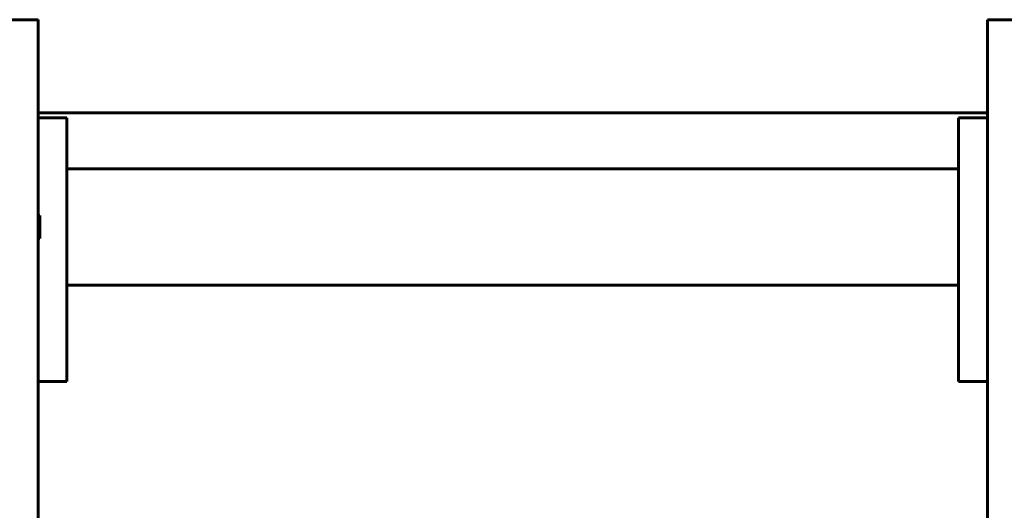
# Model space of a CAD drawing. Units: millimetres. Extents: x 10851 to 20635, y 793 to 16976.
# Drawn here: x 16481 to 16991, y 7424 to 7678 of the extents above; entities that cross this region are included whole.
import ezdxf

# ---------------------------------------------------------------- set-up
doc = ezdxf.new("R2010")
doc.units = ezdxf.units.MM
doc.header["$LTSCALE"] = 70
doc.layers.add('Widoczne (ISO)', color=7, linetype='Continuous', lineweight=60)

msp = doc.modelspace()

# ---------------------------------------------------------------- linework, layer by layer
at = {"layer": 'Widoczne (ISO)'}
for p, q in [((16490.61, 7678.02), (16471.61, 7678.02)), ((16982.61, 7678.02), (17001.61, 7678.02)), ((16490.61, 7629.78), (16982.61, 7629.78)), ((16490.61, 7627.13), (16505.61, 7627.13)), ((16505.61, 7570.63), (16505.61, 7627.13)), ((16967.61, 7627.13), (16967.61, 7570.63)), ((16967.61, 7627.13), (16982.61, 7627.13)), ((16505.61, 7600.78), (16967.61, 7600.78)), ((16491.61, 7576.63), (16490.61, 7576.63)), ((16491.61, 7576.63), (16491.61, 7564.63)), ((16505.61, 7570.63), (16505.61, 7500.63)), ((16967.61, 7500.63), (16967.61, 7570.63)), ((16491.61, 7564.63), (16490.61, 7564.63)), ((16505.61, 7540.48), (16967.61, 7540.48)), ((16505.61, 7500.63), (16505.61, 7490.63)), ((16967.61, 7490.63), (16967.61, 7500.63)), ((16490.61, 7490.63), (16505.61, 7490.63)), ((16967.61, 7490.63), (16982.61, 7490.63))]:
    msp.add_line(p, q, dxfattribs=at)
for points in [[(16490.61, 7678.02), (16490.61, 7671.57), (16490.61, 7661.89), (16490.61, 7615.62), (16490.61, 7510.63)], [(16982.61, 7678.02), (16982.61, 7671.57), (16982.61, 7661.89), (16982.61, 7615.62), (16982.61, 7510.63)]]:
    msp.add_open_spline(points, degree=4, dxfattribs=at)
for points, degree, knots in [([(16490.61, 7487.81), (16490.61, 7490.7), (16490.61, 7493.86), (16490.61, 7499.42), (16490.61, 7501.76), (16490.61, 7506.34), (16490.61, 7508.55), (16490.61, 7510.63)], 3, [0, 0, 0, 0, 0.976611, 0.976611, 1.6756, 1.6756, 2.374588, 2.374588, 2.374588, 2.374588]), ([(16982.61, 7510.63), (16982.61, 7507.73), (16982.61, 7504.56), (16982.61, 7498.99), (16982.61, 7496.66), (16982.61, 7492.09), (16982.61, 7489.88), (16982.61, 7487.81)], 3, [0, 0, 0, 0, 0.976611, 0.976611, 1.6756, 1.6756, 2.374588, 2.374588, 2.374588, 2.374588]), ([(16490.61, 7487.81), (16490.61, 7318.97), (16490.61, 7101.99), (16490.61, 6940.16), (16490.61, 6743.28), (16490.61, 6467.79), (16490.61, 6149.1), (16490.61, 5848.6), (16490.61, 5811.49), (16490.61, 5786.74)], 4, [0.0033426, 0.0033426, 0.0033426, 0.0033426, 0.0033426, 0.203122, 0.3456887, 0.4858349, 0.6204752, 0.7396265, 0.8998204, 0.8998204, 0.8998204, 0.8998204, 0.8998204]), ([(16982.61, 7487.81), (16982.61, 7318.97), (16982.61, 7101.99), (16982.61, 6940.16), (16982.61, 6743.28), (16982.61, 6467.79), (16982.61, 6149.1), (16982.61, 5848.6), (16982.61, 5811.49), (16982.61, 5786.74)], 4, [0.0033426, 0.0033426, 0.0033426, 0.0033426, 0.0033426, 0.203122, 0.3456887, 0.4858349, 0.6204752, 0.7396265, 0.8998204, 0.8998204, 0.8998204, 0.8998204, 0.8998204])]:
    msp.add_open_spline(points, degree=degree, knots=knots, dxfattribs=at)

doc.saveas('drawing.dxf')
